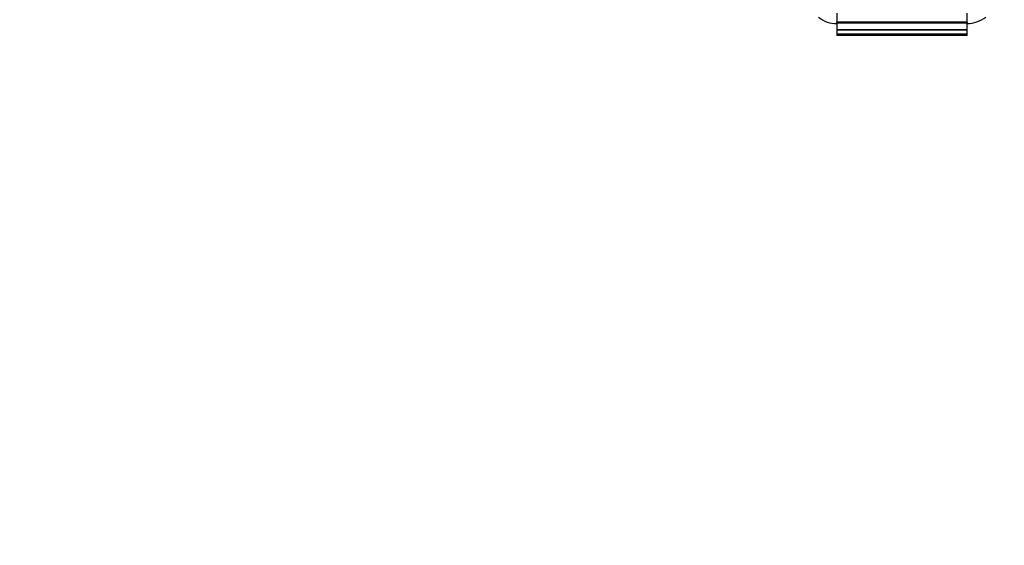
# Model space of a CAD drawing. Units: millimetres. Extents: x 0 to 835, y 0 to 1165.
# Drawn here: x 241 to 294, y 667 to 695 of the extents above; entities that cross this region are included whole.
import ezdxf
from ezdxf import colors
from ezdxf.entities.mleader import LeaderData, LeaderLine
from ezdxf.math import Vec2, Vec3

# ---------------------------------------------------------------- set-up
doc = ezdxf.new("R2010")
doc.units = ezdxf.units.MM
doc.layers.add('DV4_Défaut', color=7, linetype='Continuous')
doc.layers.add('Défaut', color=7, linetype='Continuous')

# ---------------------------------------------------------------- blocks, each defined once
blk = doc.blocks.new('_DOT')
at = {"color": 0}
blk.add_line((0, 0), (-1, 0), dxfattribs=at)
at = {"color": 0, "const_width": 0.333}
blk.add_lwpolyline([(-0.1665, 0, 1), (0.1665, 0, 1)], format="xyb", close=True, dxfattribs=at)
blk = doc.blocks.new('SE3')
at = {"layer": 'DV4_Défaut', "color": 7, "linetype": 'Continuous'}
for p, q in [((285.382, 695.215), (285.382, 694.722)), ((285.382, 694.717), (285.382, 694.722)), ((292.382, 694.722), (285.382, 694.722)), ((285.382, 694.691), (285.382, 694.717)), ((292.382, 694.717), (285.382, 694.717)), ((292.382, 694.722), (292.382, 695.215)), ((292.382, 694.717), (292.382, 694.722)), ((292.382, 694.717), (292.382, 694.691)), ((285.382, 694.691), (292.382, 694.691)), ((285.382, 694.686), (285.382, 694.325)), ((285.382, 694.321), (285.382, 694.325)), ((292.382, 694.325), (285.382, 694.325)), ((285.382, 694.309), (285.382, 694.321)), ((292.382, 694.321), (285.382, 694.321)), ((285.382, 694.309), (292.382, 694.309)), ((285.382, 694.306), (285.382, 694.084)), ((292.382, 694.325), (292.382, 694.686)), ((292.382, 694.321), (292.382, 694.325)), ((292.382, 694.321), (292.382, 694.309)), ((292.382, 694.084), (292.382, 694.306)), ((285.382, 694.083), (285.382, 694.084)), ((292.382, 694.084), (285.382, 694.084)), ((285.382, 694.08), (285.382, 694.083)), ((292.382, 694.083), (285.382, 694.083)), ((285.382, 694.08), (292.382, 694.08)), ((285.382, 694.078), (285.382, 694.003)), ((292.382, 694.003), (285.382, 694.003)), ((292.382, 694.003), (285.382, 694.003)), ((292.382, 694.083), (292.382, 694.084)), ((292.382, 694.083), (292.382, 694.08)), ((292.382, 694.003), (292.382, 694.078))]:
    blk.add_line(p, q, dxfattribs=at)
for centre, radius, start, end in [((285.346, 696.153), 1.5, 230.0292, 271.3907), ((292.383, 696.253), 1.6, 269.9552, 308.6249)]:
    blk.add_arc(centre, radius, start, end, dxfattribs=at)

msp = doc.modelspace()

# ---------------------------------------------------------------- block references
at = {"layer": 'Défaut'}
msp.add_blockref('SE3', (0, 0), dxfattribs=at)

# ---------------------------------------------------------------- leaders
at = {"layer": 'Défaut', "color": 7, "linetype": 'Continuous'}
ml = msp.add_multileader_mtext('Standard', dxfattribs=at)
ml.set_content('{\\pxsm0.9;\\fSolid Edge ISO|b1||i0||c0|p34;\\W1.;30/12/2020\\P}', color=256)
ml.set_leader_properties()
ml.set_arrow_properties(name='DOT')
ml.build(insert=Vec2(0, 0))
ml.multileader.update_dxf_attribs({"leader_type": 0, "dogleg_length": 0, "arrow_head_size": 12})
ctx = ml.context
ctx.base_point, ctx.char_height, ctx.arrow_head_size, ctx.landing_gap_size = Vec3(747.016, 1157.46), 12, 12, 4.2
notes = []
notes.append((ctx, [(0, (0, 0, 0), (0, 0), (1, 0), 1, [])]))
ctx.mtext.insert = Vec3(749.016, 1163.58)
for ctx, leaders in notes:
    for number, flags, end, landing, length, lines in leaders:
        leader = LeaderData()
        leader.index, (leader.has_last_leader_line, leader.has_dogleg_vector, leader.attachment_direction) = number, flags
        leader.last_leader_point, leader.dogleg_vector, leader.dogleg_length = Vec3(end), Vec3(landing), length
        for number, points, colour, breaks in lines:
            line = LeaderLine()
            line.index, line.vertices, line.color, line.breaks = number, Vec3.list(points), colors.encode_raw_color(colour), breaks
            leader.lines.append(line)
        ctx.leaders.append(leader)

doc.saveas('drawing.dxf')
